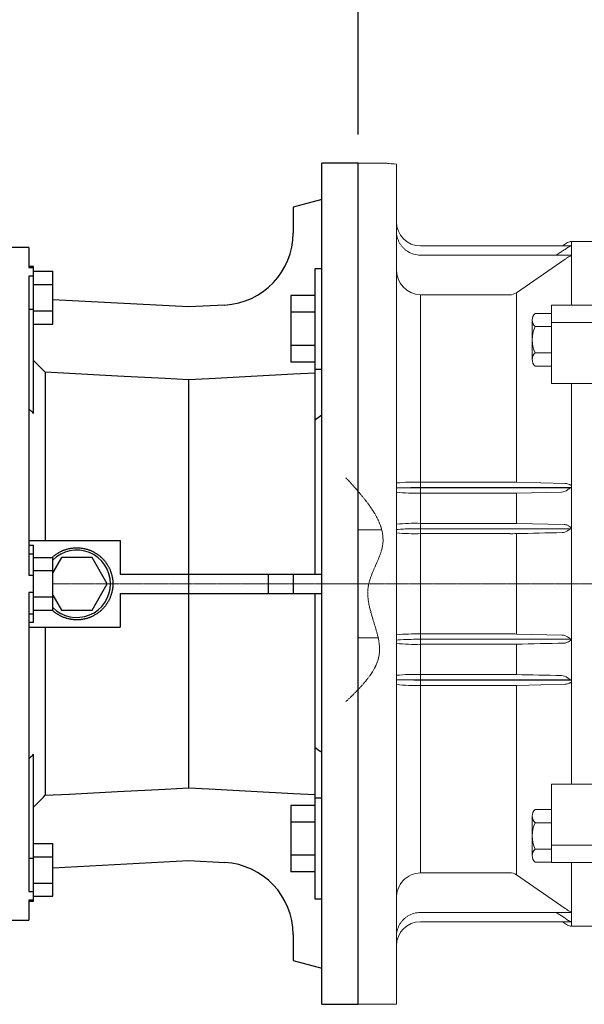
# Model space of a CAD drawing. Extents: x 504 to 4639, y -264 to 2719.
# Drawn here: x 2316 to 2551, y 1974 to 2384 of the extents above; entities that cross this region are included whole.
import ezdxf

# ---------------------------------------------------------------- set-up
doc = ezdxf.new("R2010")
doc.units = 0
doc.header["$MEASUREMENT"] = 0
doc.linetypes.add('CENTER2', pattern=[1.125, 0.75, -0.125, 0.125, -0.125])
doc.linetypes.add('PHANTOM2', pattern=[1.25, 0.625, -0.125, 0.125, -0.125, 0.125, -0.125])
for name, color, linetype, lineweight in [('CENTER LINE', 1, 'CENTER2', 9), ('CUTTING LINE', 6, 'PHANTOM2', 20), ('OUTLINE', 3, 'Continuous', 20)]:
    doc.layers.add(name, color=color, linetype=linetype, lineweight=lineweight)
doc.styles.add('MX_NOTE_STANDARD', font='txt.shx', dxfattribs={"height": 3.15, "bigfont": 'extfont.shx'})
doc.dimstyles.new('MXDIMSTYLE', dxfattribs={"dimtxt": 3.15, "dimasz": 2.5, "dimexe": 1.5, "dimexo": 1, "dimgap": 1, "dimtad": 1, "dimdec": 4, "dimdsep": 46, "dimtxsty": 'MX_NOTE_STANDARD', "dimcen": 2.5, "dimadec": 0, "dimazin": 0, "dimtfac": 1, "dimtdec": 4, "dimtmove": 2, "dimatfit": 3, "dimfxl": 0, "dimtolj": 1, "dimarcsym": 0})

# ---------------------------------------------------------------- blocks, each defined once
blk = doc.blocks.new('*D87')
at = {"color": 3, "linetype": 'Continuous', "lineweight": -2}
for p, q in [((2457.22, 2335.86), (2457.22, 2401.4)), ((2934.92, 2264.2), (2934.92, 2401.4)), ((2477.22, 2391.4), (2914.92, 2391.4))]:
    blk.add_line(p, q, dxfattribs=at)
at = {"color": 3}
for points in [[(2477.22, 2394.74), (2477.22, 2388.07), (2457.22, 2391.4)], [(2914.92, 2388.07), (2914.92, 2394.74), (2934.92, 2391.4)]]:
    blk.add_solid(points, dxfattribs=at)
at = {"layer": 'DEFPOINTS', "color": 0}
for p in [(2934.92, 2391.4), (2457.22, 2323.86), (2934.92, 2252.2)]:
    blk.add_point(p, dxfattribs=at)
at = {"color": 3, "linetype": 'Continuous', "insert": (2696.07, 2415.4), "char_height": 24, "attachment_point": 5}
blk.add_mtext('\\A1;478', dxfattribs=at)
blk = doc.blocks.new('*D90')
at = {"color": 3, "linetype": 'Continuous', "lineweight": -2}
for p, q in [((1870.22, 2305.86), (1870.22, 2504.4)), ((2934.92, 2264.2), (2934.92, 2504.4)), ((1890.22, 2494.4), (2914.92, 2494.4))]:
    blk.add_line(p, q, dxfattribs=at)
at = {"color": 3}
for points in [[(1890.22, 2497.73), (1890.22, 2491.07), (1870.22, 2494.4)], [(2914.92, 2491.07), (2914.92, 2497.73), (2934.92, 2494.4)]]:
    blk.add_solid(points, dxfattribs=at)
at = {"layer": 'DEFPOINTS', "color": 0}
for p in [(2934.92, 2494.4), (1870.22, 2293.86), (2934.92, 2252.2)]:
    blk.add_point(p, dxfattribs=at)
at = {"color": 3, "linetype": 'Continuous', "insert": (2402.57, 2518.4), "char_height": 24, "attachment_point": 5}
blk.add_mtext('\\A1;1065', dxfattribs=at)

msp = doc.modelspace()

# ---------------------------------------------------------------- linework, layer by layer
for p, q in [((2457.22, 2323.86), (2442.22, 2323.86)), ((2442.22, 1973.86), (2442.22, 2323.86)), ((2457.22, 1973.86), (2457.22, 2323.86)), ((2442.22, 2308.86), (2430.22, 2305.64)), ((2430.22, 2305.64), (2430.22, 2294.83)), ((2320.22, 2288.86), (2309.22, 2288.86)), ((2320.22, 2288.86), (2320.22, 2280.55)), ((2322.22, 2280.87), (2320.22, 2280.87)), ((2320.22, 2280.55), (2322.22, 2280.55)), ((2322.22, 2219.8), (2322.22, 2280.87)), ((2322.22, 2278.91), (2330.22, 2278.91)), ((2330.22, 2256.97), (2330.22, 2278.91)), ((2442.22, 2279.93), (2439.22, 2279.93)), ((2439.22, 2279.93), (2439.22, 2152.86)), ((2320.22, 2276.9), (2320.22, 2152.51)), ((2322.22, 2276.9), (2320.22, 2276.9)), ((2322.22, 2273.42), (2330.22, 2273.42)), ((2386.72, 2264.08), (2330.22, 2267.04)), ((2439.22, 2268.78), (2429.22, 2268.78)), ((2429.22, 2268.78), (2429.22, 2241.07)), ((2320.22, 2263.09), (2322.22, 2263.09)), ((2322.22, 2262.45), (2330.22, 2262.45)), ((2401.79, 2264.87), (2386.72, 2264.08)), ((2442.22, 2246.93), (2442.22, 2262.93)), ((2439.22, 2261.85), (2429.22, 2261.85)), ((2322.22, 2256.97), (2330.22, 2256.97)), ((2439.22, 2248), (2429.22, 2248)), ((2439.22, 2241.07), (2429.22, 2241.07)), ((2442.22, 2238.04), (2439.22, 2238.04)), ((2327.1, 2236.89), (2327.1, 2166.86)), ((2386.72, 2233.77), (2386.72, 2063.95)), ((2320.22, 2166.86), (2358.22, 2166.86)), ((2320.22, 2164.91), (2322.22, 2164.92)), ((2322.22, 2132.8), (2322.22, 2164.92)), ((2358.22, 2166.86), (2358.22, 2152.86)), ((2320.22, 2161.31), (2322.22, 2161.31)), ((2322.22, 2159.83), (2330.22, 2159.83)), ((2333.87, 2159.86), (2330.22, 2153.54)), ((2330.22, 2137.89), (2330.22, 2159.83)), ((2346.57, 2159.86), (2333.87, 2159.86)), ((2352.92, 2148.86), (2346.57, 2159.86)), ((2320.22, 2152.51), (2322.22, 2152.51)), ((2322.22, 2154.34), (2330.22, 2154.34)), ((2358.22, 2152.86), (2442.22, 2152.86)), ((2419.9, 2152.86), (2419.9, 2144.86)), ((2430.22, 2152.86), (2430.22, 2144.86)), ((2346.57, 2137.86), (2352.92, 2148.86)), ((2322.22, 2145.21), (2320.22, 2145.21)), ((2320.22, 2145.21), (2320.22, 2020.82)), ((2322.22, 2143.38), (2330.22, 2143.38)), ((2330.22, 2144.18), (2333.87, 2137.86)), ((2358.22, 2144.86), (2442.22, 2144.86)), ((2358.22, 2144.86), (2358.22, 2130.86)), ((2439.22, 2144.86), (2439.22, 2017.79)), ((2320.22, 2136.41), (2322.22, 2136.41)), ((2322.22, 2137.89), (2330.22, 2137.89)), ((2333.87, 2137.86), (2346.57, 2137.86)), ((2322.22, 2132.8), (2320.22, 2132.81)), ((2320.22, 2130.86), (2358.22, 2130.86)), ((2327.1, 2130.86), (2327.1, 2060.83)), ((2322.22, 2016.85), (2322.22, 2077.92)), ((2442.22, 2059.68), (2439.22, 2059.68)), ((2439.22, 2056.65), (2429.22, 2056.65)), ((2429.22, 2056.65), (2429.22, 2028.94)), ((2439.22, 2049.72), (2429.22, 2049.72)), ((2442.22, 2034.79), (2442.22, 2050.79)), ((2322.22, 2040.75), (2330.22, 2040.75)), ((2330.22, 2018.81), (2330.22, 2040.75)), ((2320.22, 2034.63), (2322.22, 2034.63)), ((2322.22, 2035.27), (2330.22, 2035.27)), ((2330.22, 2030.68), (2386.72, 2033.64)), ((2386.72, 2033.64), (2401.79, 2032.85)), ((2439.22, 2035.87), (2429.22, 2035.87)), ((2439.22, 2028.94), (2429.22, 2028.94)), ((2322.22, 2024.3), (2330.22, 2024.3)), ((2320.22, 2020.82), (2322.22, 2020.82)), ((2320.22, 2017.17), (2320.22, 2008.86)), ((2322.22, 2017.17), (2320.22, 2017.17)), ((2320.22, 2016.85), (2322.22, 2016.85)), ((2322.22, 2018.81), (2330.22, 2018.81)), ((2439.22, 2017.79), (2442.22, 2017.79)), ((2309.22, 2008.86), (2320.22, 2008.86)), ((2430.22, 2002.89), (2430.22, 1992.08)), ((2430.22, 1992.08), (2442.22, 1988.86)), ((2442.22, 1973.86), (2457.22, 1973.86))]:
    msp.add_line(p, q)
for points in [[(2327.1, 2236.89), (2326.3, 2237.69), (2324.69, 2239.3), (2323.05, 2240.94), (2322.22, 2241.77)], [(2386.72, 2233.77), (2376.93, 2234.28), (2357.18, 2235.32), (2337.18, 2236.36), (2327.1, 2236.89)], [(2439.22, 2236.52), (2430.35, 2236.06), (2412.76, 2235.13), (2395.35, 2234.22), (2386.72, 2233.77)], [(2322.22, 2219.8), (2321.89, 2220.11), (2321.23, 2220.73), (2320.56, 2221.36), (2320.22, 2221.67)], [(2442.22, 2219.1), (2441.71, 2218.71), (2440.71, 2217.95), (2439.71, 2217.19), (2439.22, 2216.81)], [(2329.99, 2159.83), (2330.11, 2159.94), (2330.35, 2160.15), (2330.59, 2160.36), (2330.72, 2160.47), (2330.84, 2160.57), (2331.1, 2160.77), (2331.35, 2160.96), (2331.62, 2161.15), (2331.88, 2161.33), (2332.15, 2161.51), (2332.29, 2161.59), (2332.43, 2161.68), (2332.7, 2161.84), (2332.98, 2162), (2333.27, 2162.15), (2333.56, 2162.3), (2333.85, 2162.44), (2333.99, 2162.51), (2334.14, 2162.57), (2334.44, 2162.7), (2334.73, 2162.82), (2334.88, 2162.88), (2335.04, 2162.94), (2335.34, 2163.04), (2335.65, 2163.15), (2335.8, 2163.19), (2335.95, 2163.24), (2336.26, 2163.33), (2336.58, 2163.41), (2336.89, 2163.49), (2337.2, 2163.55), (2337.52, 2163.62), (2337.68, 2163.64), (2337.84, 2163.67), (2338.16, 2163.72), (2338.48, 2163.76), (2338.8, 2163.79), (2339.12, 2163.82), (2339.44, 2163.84), (2339.6, 2163.85), (2339.76, 2163.85), (2340.08, 2163.86), (2340.41, 2163.86), (2340.73, 2163.85), (2341.05, 2163.84), (2341.37, 2163.82), (2341.53, 2163.8), (2341.69, 2163.79), (2342.02, 2163.75), (2342.33, 2163.71), (2342.65, 2163.66), (2342.97, 2163.61), (2343.29, 2163.54), (2343.44, 2163.51), (2343.6, 2163.47), (2343.92, 2163.4), (2344.23, 2163.31), (2344.54, 2163.23), (2344.84, 2163.13), (2345.15, 2163.03), (2345.3, 2162.97), (2345.45, 2162.92), (2345.75, 2162.8), (2346.05, 2162.68), (2346.2, 2162.62), (2346.35, 2162.55), (2346.64, 2162.42), (2346.93, 2162.28), (2347.07, 2162.2), (2347.22, 2162.13), (2347.5, 2161.97), (2347.78, 2161.81), (2348.06, 2161.65), (2348.33, 2161.48), (2348.6, 2161.3), (2348.73, 2161.21), (2348.87, 2161.12), (2349.13, 2160.93), (2349.38, 2160.73), (2349.64, 2160.53), (2349.89, 2160.33), (2350.13, 2160.12), (2350.25, 2160.01), (2350.37, 2159.9), (2350.61, 2159.68), (2350.84, 2159.46), (2351.06, 2159.23), (2351.28, 2158.99), (2351.5, 2158.75), (2351.6, 2158.63), (2351.71, 2158.51), (2351.91, 2158.26), (2352.11, 2158), (2352.3, 2157.75), (2352.49, 2157.48), (2352.68, 2157.22), (2352.76, 2157.08), (2352.85, 2156.95), (2353.02, 2156.68), (2353.19, 2156.4), (2353.35, 2156.12), (2353.5, 2155.83), (2353.65, 2155.55), (2353.72, 2155.4), (2353.79, 2155.26), (2353.92, 2154.96), (2354.05, 2154.67), (2354.11, 2154.52), (2354.17, 2154.37), (2354.29, 2154.07), (2354.4, 2153.77), (2354.45, 2153.61), (2354.5, 2153.46), (2354.59, 2153.15), (2354.68, 2152.84), (2354.76, 2152.53), (2354.84, 2152.22), (2354.91, 2151.9), (2354.94, 2151.74), (2354.97, 2151.59), (2355.03, 2151.27), (2355.07, 2150.95), (2355.12, 2150.63), (2355.15, 2150.31), (2355.18, 2149.99), (2355.19, 2149.83), (2355.2, 2149.67), (2355.21, 2149.34), (2355.22, 2149.02), (2355.22, 2148.86)], [(2355.22, 2148.86), (2355.22, 2148.7), (2355.21, 2148.38), (2355.2, 2148.05), (2355.19, 2147.89), (2355.18, 2147.73), (2355.15, 2147.41), (2355.12, 2147.09), (2355.07, 2146.77), (2355.03, 2146.45), (2354.97, 2146.13), (2354.94, 2145.98), (2354.91, 2145.82), (2354.84, 2145.5), (2354.76, 2145.19), (2354.68, 2144.88), (2354.59, 2144.57), (2354.5, 2144.26), (2354.45, 2144.11), (2354.4, 2143.95), (2354.29, 2143.65), (2354.17, 2143.35), (2354.11, 2143.2), (2354.05, 2143.05), (2353.92, 2142.76), (2353.79, 2142.46), (2353.72, 2142.32), (2353.65, 2142.17), (2353.5, 2141.89), (2353.35, 2141.6), (2353.19, 2141.32), (2353.02, 2141.04), (2352.85, 2140.77), (2352.76, 2140.64), (2352.68, 2140.5), (2352.49, 2140.24), (2352.3, 2139.97), (2352.11, 2139.72), (2351.91, 2139.46), (2351.71, 2139.21), (2351.6, 2139.09), (2351.5, 2138.97), (2351.28, 2138.73), (2351.06, 2138.49), (2350.84, 2138.26), (2350.61, 2138.04), (2350.37, 2137.82), (2350.25, 2137.71), (2350.13, 2137.6), (2349.89, 2137.39), (2349.64, 2137.19), (2349.38, 2136.99), (2349.13, 2136.79), (2348.87, 2136.6), (2348.73, 2136.51), (2348.6, 2136.42), (2348.33, 2136.24), (2348.06, 2136.07), (2347.78, 2135.91), (2347.5, 2135.75), (2347.22, 2135.59), (2347.07, 2135.52), (2346.93, 2135.44), (2346.64, 2135.3), (2346.35, 2135.17), (2346.2, 2135.1), (2346.05, 2135.04), (2345.75, 2134.92), (2345.45, 2134.8), (2345.3, 2134.75), (2345.15, 2134.69), (2344.84, 2134.59), (2344.54, 2134.49), (2344.23, 2134.41), (2343.92, 2134.32), (2343.6, 2134.25), (2343.44, 2134.21), (2343.29, 2134.18), (2342.97, 2134.11), (2342.65, 2134.06), (2342.33, 2134.01), (2342.02, 2133.97), (2341.69, 2133.93), (2341.53, 2133.92), (2341.37, 2133.9), (2341.05, 2133.88), (2340.73, 2133.87), (2340.41, 2133.86), (2340.08, 2133.86), (2339.76, 2133.87), (2339.6, 2133.87), (2339.44, 2133.88), (2339.12, 2133.9), (2338.8, 2133.93), (2338.48, 2133.96), (2338.16, 2134), (2337.84, 2134.05), (2337.68, 2134.08), (2337.52, 2134.1), (2337.2, 2134.17), (2336.89, 2134.23), (2336.58, 2134.31), (2336.26, 2134.39), (2335.95, 2134.48), (2335.8, 2134.53), (2335.65, 2134.57), (2335.34, 2134.68), (2335.04, 2134.78), (2334.88, 2134.84), (2334.73, 2134.9), (2334.44, 2135.02), (2334.14, 2135.15), (2333.99, 2135.21), (2333.85, 2135.28), (2333.56, 2135.42), (2333.27, 2135.57), (2332.98, 2135.72), (2332.7, 2135.88), (2332.43, 2136.04), (2332.29, 2136.13), (2332.15, 2136.21), (2331.88, 2136.39), (2331.62, 2136.57), (2331.35, 2136.76), (2331.1, 2136.95), (2330.84, 2137.15), (2330.72, 2137.25), (2330.59, 2137.36), (2330.35, 2137.57), (2330.11, 2137.78), (2329.99, 2137.89)], [(2320.22, 2076.05), (2320.56, 2076.36), (2321.23, 2076.99), (2321.89, 2077.61), (2322.22, 2077.92)], [(2439.22, 2080.91), (2439.71, 2080.53), (2440.71, 2079.77), (2441.71, 2079.01), (2442.22, 2078.62)], [(2327.1, 2060.83), (2337.18, 2061.36), (2357.18, 2062.4), (2376.93, 2063.44), (2386.72, 2063.95)], [(2386.72, 2063.95), (2395.35, 2063.5), (2412.76, 2062.59), (2430.35, 2061.66), (2439.22, 2061.2)], [(2322.22, 2055.95), (2323.05, 2056.78), (2324.69, 2058.42), (2326.3, 2060.03), (2327.1, 2060.83)]]:
    msp.add_lwpolyline(points)
for centre, radius, start, end in [((2400.22, 2294.83), 30, 273, 0), ((2340.22, 2148.86), 14, 224.4153, 135.5847), ((2400.22, 2002.89), 30, 0, 87)]:
    msp.add_arc(centre, radius, start, end)
at = {"extrusion": (-1, 0, 0)}
msp.add_point((2457.22, 2148.86, -34), dxfattribs=at)
at = {"layer": 'CENTER LINE'}
msp.add_line((2330.05, 2148.86), (2953.21, 2148.86), dxfattribs=at)
at = {"layer": 'CUTTING LINE'}
msp.add_open_spline([(2452.22, 2192.98), (2460.66, 2183.7), (2473.94, 2169.09), (2455.82, 2144.7), (2472.82, 2119.87), (2458.85, 2106.27), (2452.22, 2099.82)], degree=3, knots=[0, 0, 0, 0, 32.159339, 50.614854, 77.970466, 102.69266, 102.69266, 102.69266, 102.69266], dxfattribs=at)
at = {"layer": 'OUTLINE', "linetype": 'Continuous'}
for p, q in [((2469.23, 2323.86), (2457.22, 2323.86)), ((2473.22, 2323.51), (2473.22, 1973.86)), ((2544.4, 2290.88), (2542.24, 2289.49)), ((2546.02, 2289.49), (2546.02, 2291.36)), ((2556.72, 2291.36), (2546.02, 2291.36)), ((2546.02, 2289.49), (2483.22, 2289.49)), ((2546.02, 2289.49), (2546.02, 2289.42)), ((2546.02, 2289.42), (2546.02, 2285.63)), ((2483.22, 2285.63), (2546.02, 2285.63)), ((2523.1, 2269.98), (2543.44, 2283.94)), ((2546.02, 2285.63), (2546.02, 2285.32)), ((2546.02, 2285.32), (2546.02, 2265.23)), ((2483.22, 2269.13), (2483.22, 2188.92)), ((2520.39, 2269.13), (2483.22, 2269.13)), ((2523.1, 2269.98), (2523.1, 2191.16)), ((2537.72, 2264.86), (2556.72, 2264.86)), ((2537.72, 2259.7), (2537.72, 2264.86)), ((2546.02, 2265.23), (2546.02, 2264.86)), ((2537.72, 2232.26), (2537.72, 2259.7)), ((2537.72, 2257.6), (2556.72, 2257.6)), ((2537.72, 2232.26), (2556.72, 2232.26)), ((2546.02, 2232.26), (2546.02, 2231.11)), ((2546.02, 2231.11), (2546.02, 2189.92)), ((2473.22, 2188.86), (2478.01, 2188.86)), ((2483.22, 2191.19), (2520.39, 2191.19)), ((2483.22, 2188.92), (2483.22, 2188.8)), ((2546.02, 2188.92), (2483.22, 2188.92)), ((2483.22, 2188.8), (2545.71, 2188.8)), ((2483.22, 2188.8), (2483.22, 2171.79)), ((2523.1, 2191.16), (2543.44, 2190.67)), ((2546.02, 2189.92), (2546.02, 2188.92)), ((2546.02, 2188.92), (2546.02, 2188.86)), ((2546.02, 2188.86), (2546.02, 2172.26)), ((2520.39, 2186.59), (2483.22, 2186.59)), ((2523.1, 2186.62), (2541.85, 2187.05)), ((2523.1, 2186.62), (2523.1, 2173.99)), ((2520.39, 2174.02), (2483.22, 2174.02)), ((2545.76, 2171.79), (2483.22, 2171.79)), ((2483.22, 2171.79), (2483.22, 2125.79)), ((2523.1, 2173.99), (2542.99, 2173.53)), ((2546.02, 2172.26), (2546.02, 2171.87)), ((2546.02, 2171.87), (2546.02, 2125.85)), ((2483.22, 2169.73), (2520.39, 2169.73)), ((2523.1, 2169.75), (2523.1, 2127.97)), ((2483.22, 2127.99), (2520.39, 2127.99)), ((2523.1, 2127.97), (2542.15, 2127.53)), ((2546.02, 2125.79), (2483.22, 2125.79)), ((2483.22, 2125.79), (2483.22, 2108.92)), ((2520.39, 2123.7), (2483.22, 2123.7)), ((2523.1, 2123.73), (2523.1, 2111.1)), ((2546.02, 2125.85), (2546.02, 2125.79)), ((2546.02, 2125.79), (2546.02, 2125.41)), ((2546.02, 2125.41), (2546.02, 2108.86)), ((2483.22, 2111.13), (2520.39, 2111.13)), ((2478.01, 2108.86), (2473.22, 2108.86)), ((2483.22, 2108.92), (2483.22, 2108.8)), ((2545.71, 2108.92), (2483.22, 2108.92)), ((2483.22, 2108.8), (2546.02, 2108.8)), ((2483.22, 2085.11), (2483.22, 2108.8)), ((2520.39, 2106.53), (2483.22, 2106.53)), ((2523.1, 2106.56), (2543.44, 2107.05)), ((2523.1, 2106.56), (2523.1, 2027.74)), ((2546.02, 2108.86), (2546.02, 2108.8)), ((2546.02, 2108.8), (2546.02, 2107.8)), ((2546.02, 2107.8), (2546.02, 2066.61)), ((2483.22, 2085.11), (2483.22, 2028.59)), ((2556.72, 2065.46), (2537.72, 2065.46)), ((2537.72, 2032.86), (2537.72, 2065.46)), ((2546.02, 2065.46), (2546.02, 2066.61)), ((2537.72, 2040.12), (2556.72, 2040.12)), ((2537.72, 2034.86), (2537.72, 2038.02)), ((2537.72, 2032.86), (2556.72, 2032.86)), ((2546.02, 2032.86), (2546.02, 2032.49)), ((2546.02, 2032.49), (2546.02, 2012.4)), ((2483.22, 2028.59), (2520.39, 2028.59)), ((2523.1, 2027.74), (2543.44, 2013.78)), ((2546.02, 2012.09), (2483.22, 2012.09)), ((2539.7, 2012.09), (2542.99, 2009.92)), ((2546.02, 2012.4), (2546.02, 2012.09)), ((2546.02, 2012.09), (2546.02, 2008.29)), ((2545.76, 2008.23), (2483.22, 2008.23)), ((2542.24, 2008.23), (2544.4, 2006.84)), ((2546.02, 2008.29), (2546.02, 2008.23)), ((2546.02, 2008.23), (2546.02, 2006.36)), ((2546.02, 2006.36), (2556.72, 2006.36)), ((2457.22, 1973.86), (2473.22, 1973.86))]:
    msp.add_line(p, q, dxfattribs=at)
at = {"layer": 'OUTLINE'}
for p, q in [((2529.72, 2258.66), (2529.72, 2242.21)), ((2530.88, 2261.4), (2537.72, 2261.4)), ((2530.88, 2255.92), (2537.72, 2255.92)), ((2537.72, 2244.95), (2530.88, 2244.95)), ((2537.72, 2239.46), (2530.88, 2239.46)), ((2457.22, 2171.36), (2467.09, 2171.36)), ((2465.62, 2126.36), (2457.22, 2126.36)), ((2530.88, 2054.93), (2537.72, 2054.93)), ((2529.72, 2052.19), (2529.72, 2035.73)), ((2530.88, 2049.44), (2537.72, 2049.44)), ((2537.72, 2038.47), (2530.88, 2038.47)), ((2537.72, 2032.99), (2530.88, 2032.99))]:
    msp.add_line(p, q, dxfattribs=at)
at = {"layer": 'OUTLINE', "linetype": 'Continuous'}
for centre, radius, start, end in [((2483.22, 2299.49), 10, 180, 270), ((2546.02, 2288.36), 3, 90, 122.7995), ((2483.22, 2295.63), 10, 238.6124, 270), ((8453.8, -6687.93), 10747.16, 123.366132, 123.387231), ((2526.98, 2312.3), 29.26, 303.2001, 306.5287), ((2546.24, 2286.48), 2.94, 94.1187, 128.6441), ((2534.04, 2297.83), 16.77, 304.0989, 308.1529), ((2546.2, 2282.59), 2.74, 93.7779, 131.296), ((2483.59, 2279.49), 10.37, 178.2929, 267.9733), ((2520.38, 2273.88), 4.75, 270.1323, 304.9134), ((2481.09, 2114.14), 77.08, 88.4127, 95.8566), ((2520.48, 2076.14), 115.04, 88.6938, 90.0428), ((2543.42, 2187.82), 2.85, 69.943, 89.6059), ((2548.3, 2183.46), 5.94, 115.9442, 131.1342), ((2480.73, 2256.25), 69.7, 263.8181, 272.0504), ((2520.46, 2307.32), 120.73, 269.967, 271.2524), ((2541.74, 2191.49), 4.44, 271.3473, 306.7846), ((2481.1, 2093.4), 80.65, 88.4935, 95.6072), ((2520.5, 2055.31), 118.71, 88.7415, 90.0489), ((2542.99, 2170.45), 3.09, 62.7918, 89.8704), ((2548.79, 2165.63), 6.86, 116.2878, 129.8368), ((2546.06, 2171.33), 0.549, 93.3029, 123.1479), ((2480.72, 2241.09), 71.4, 263.9677, 272.0034), ((2520.46, 2293.77), 124.05, 269.9679, 271.219), ((2542.11, 2174.19), 4, 270.6001, 304.8128), ((2481.11, 2045.75), 82.27, 88.528, 95.5008), ((2520.5, 2007.02), 120.97, 88.7651, 90.048), ((2542.11, 2123.54), 4, 54.9798, 89.4163), ((2480.73, 2193.86), 70.21, 263.8632, 272.0362), ((2520.46, 2245.41), 121.71, 269.9672, 271.2424), ((2543, 2127.28), 3.09, 270.1478, 296.9565), ((2481.1, 2031.19), 79.97, 88.4786, 95.6529), ((2520.46, 1990.41), 120.72, 88.7475, 90.0331), ((2541.74, 2106.23), 4.44, 53.2154, 88.6527), ((2481.08, 2183.52), 77.02, 264.1404, 271.5903), ((2520.46, 2223.07), 116.53, 269.9658, 271.2976), ((2543.42, 2109.9), 2.85, 270.3941, 290.057), ((2548.31, 2114.26), 5.94, 228.8733, 244.0484), ((2483.54, 2018.27), 10.32, 91.7614, 181.9724), ((2520.38, 2023.83), 4.76, 55.1175, 89.8368), ((2483.22, 2002.09), 10, 90, 121.3876), ((2534.04, 1999.89), 16.77, 51.8471, 55.9011), ((2546.21, 2015.13), 2.74, 228.712, 266.2141), ((2483.22, 1998.23), 10, 90, 180), ((2527.02, 1985.51), 29.17, 53.4394, 56.803), ((2546.27, 2011.28), 2.99, 231.4363, 265.3687), ((2545.93, 2003.53), 4.7, 88.8403, 92.1139), ((2546.02, 2009.36), 3, 237.2005, 270)]:
    msp.add_arc(centre, radius, start, end, dxfattribs=at)
at = {"layer": 'OUTLINE'}
for centre, radius, start, end in [((2533.54, 2258.66), 3.82, 134.1773, 225.8227), ((2543.28, 2250.43), 13.56, 156.135, 203.865), ((2533.54, 2242.21), 3.82, 134.1773, 225.8227), ((2533.54, 2052.19), 3.82, 134.1773, 225.8227), ((2543.28, 2043.96), 13.56, 156.135, 203.865), ((2533.54, 2035.73), 3.82, 134.1773, 225.8227)]:
    msp.add_arc(centre, radius, start, end, dxfattribs=at)
at = {"layer": 'OUTLINE', "linetype": 'Continuous'}
for centre, major_axis, start_param, end_param in [((2483.22, 2188.51), (10, 0), 1.570796, 2.118613), ((2483.22, 2189.21), (-10, 0), 1.022979, 1.570796), ((2483.22, 2171.37), (10, 0), 1.570796, 3.141593), ((2483.22, 2125.37), (10, 0), 1.570796, 3.141593), ((2483.22, 2108.51), (-10, 0), 4.712389, 5.260206), ((2483.22, 2109.21), (-10, 0), 1.022979, 1.570796)]:
    msp.add_ellipse(centre, major_axis=major_axis, ratio=0.041032, start_param=start_param, end_param=end_param, dxfattribs=at)
for points, knots in [([(2473.22, 2323.51), (2471.93, 2323.61), (2470.94, 2323.7), (2469.56, 2323.82), (2469.22, 2323.86), (2469.22, 2323.86)], [0, 0, 0, 0, 0.25, 0.25, 0.4996512, 0.4996512, 0.4996512, 0.4996512]), ([(2478.01, 2287.09), (2477.84, 2287.2), (2477.68, 2287.31), (2477.35, 2287.53), (2477.19, 2287.65), (2476.73, 2288.02), (2476.43, 2288.28), (2475.87, 2288.84), (2475.6, 2289.14), (2475.12, 2289.75), (2474.89, 2290.07), (2474.48, 2290.74), (2474.29, 2291.09), (2473.96, 2291.81), (2473.81, 2292.18), (2473.44, 2293.3), (2473.29, 2294.07), (2473.22, 2294.87)], [0, 0, 0, 0, 0.0625, 0.0625, 0.125, 0.125, 0.25, 0.25, 0.375, 0.375, 0.5, 0.5, 0.625, 0.625, 0.75, 0.75, 1, 1, 1, 1]), ([(2544.4, 2190.5), (2544.64, 2190.41), (2544.88, 2190.29), (2545.28, 2190.11), (2545.42, 2190.05), (2545.71, 2189.96), (2545.86, 2189.92), (2546.02, 2189.92)], [0, 0, 0, 0, 0.5, 0.5, 0.75, 0.75, 1, 1, 1, 1]), ([(2545.71, 2188.8), (2545.76, 2188.82), (2545.81, 2188.83), (2545.92, 2188.85), (2545.97, 2188.86), (2546.02, 2188.86)], [0, 0, 0, 0, 0.5, 0.5, 1, 1, 1, 1]), ([(2544.4, 2173.19), (2544.65, 2173.06), (2544.9, 2172.89), (2545.3, 2172.63), (2545.43, 2172.54), (2545.64, 2172.41), (2545.71, 2172.37), (2545.86, 2172.3), (2545.94, 2172.26), (2546.02, 2172.26)], [0, 0, 0, 0, 0.5, 0.5, 0.75, 0.75, 0.875, 0.875, 1, 1, 1, 1]), ([(2544.4, 2126.81), (2544.64, 2126.63), (2544.89, 2126.44), (2545.28, 2126.17), (2545.42, 2126.08), (2545.71, 2125.92), (2545.86, 2125.85), (2546.02, 2125.85)], [0, 0, 0, 0, 0.5, 0.5, 0.75, 0.75, 1, 1, 1, 1]), ([(2546.02, 2125.41), (2545.94, 2125.41), (2545.86, 2125.38), (2545.71, 2125.32), (2545.64, 2125.28), (2545.43, 2125.15), (2545.29, 2125.07), (2544.9, 2124.81), (2544.64, 2124.66), (2544.4, 2124.52)], [0, 0, 0, 0, 0.125, 0.125, 0.25, 0.25, 0.5, 0.5, 1, 1, 1, 1]), ([(2546.02, 2107.8), (2545.86, 2107.8), (2545.71, 2107.76), (2545.42, 2107.67), (2545.28, 2107.61), (2544.89, 2107.43), (2544.64, 2107.31), (2544.4, 2107.22)], [0, 0, 0, 0, 0.25, 0.25, 0.5, 0.5, 1, 1, 1, 1]), ([(2546.02, 2108.86), (2545.97, 2108.86), (2545.92, 2108.87), (2545.81, 2108.89), (2545.76, 2108.9), (2545.71, 2108.92)], [0, 0, 0, 0, 0.5, 0.5, 1, 1, 1, 1]), ([(2473.22, 2002.85), (2473.29, 2003.65), (2473.44, 2004.42), (2473.81, 2005.54), (2473.96, 2005.91), (2474.29, 2006.63), (2474.48, 2006.98), (2474.89, 2007.65), (2475.12, 2007.97), (2475.6, 2008.58), (2475.87, 2008.88), (2476.43, 2009.44), (2476.73, 2009.7), (2477.19, 2010.07), (2477.35, 2010.19), (2477.68, 2010.41), (2477.84, 2010.52), (2478.01, 2010.63)], [0, 0, 0, 0, 0.25, 0.25, 0.375, 0.375, 0.5, 0.5, 0.625, 0.625, 0.75, 0.75, 0.875, 0.875, 0.9375, 0.9375, 1, 1, 1, 1])]:
    msp.add_open_spline(points, degree=3, knots=knots, dxfattribs=at)
for points in [[(2523.1, 2169.75), (2529.45, 2169.9), (2535.8, 2170.04), (2542.16, 2170.19)], [(2523.1, 2123.73), (2529.73, 2123.88), (2536.37, 2124.03), (2543, 2124.19)], [(2523.1, 2111.1), (2529.34, 2110.96), (2535.59, 2110.81), (2541.85, 2110.67)]]:
    msp.add_open_spline(points, degree=3, dxfattribs=at)

# ---------------------------------------------------------------- dimensions: what is measured, and where the dimension line sits
at = {"color": 3, "linetype": 'Continuous'}
for base, p1, picture, middle in [((2934.92, 2494.4), (1870.22, 2293.86), '*D90', (2402.57, 2518.4)), ((2934.92, 2391.4), (2457.22, 2323.86), '*D87', (2696.07, 2415.4))]:
    dim = msp.add_linear_dim(base=base, p1=p1, p2=(2934.92, 2252.2), dimstyle='MXDIMSTYLE', override={"dimscale": 4, "dimtxt": 6, "dimasz": 5, "dimexe": 2.5, "dimexo": 3, "dimgap": 3, "dimtoh": 1, "dimdec": 0, "dimzin": 9, "dimtxsty": 'Standard', "dimcen": 0, "dimclrd": 3, "dimclre": 3, "dimclrt": 3, "dimtdec": 0, "dimtofl": 0, "dimtmove": 0, "dimtfill": 0, "dimtzin": 0}, dxfattribs=at)
    dim.commit()
    dim.dimension.update_dxf_attribs({"geometry": picture, "text_midpoint": middle})

doc.saveas('drawing.dxf')
